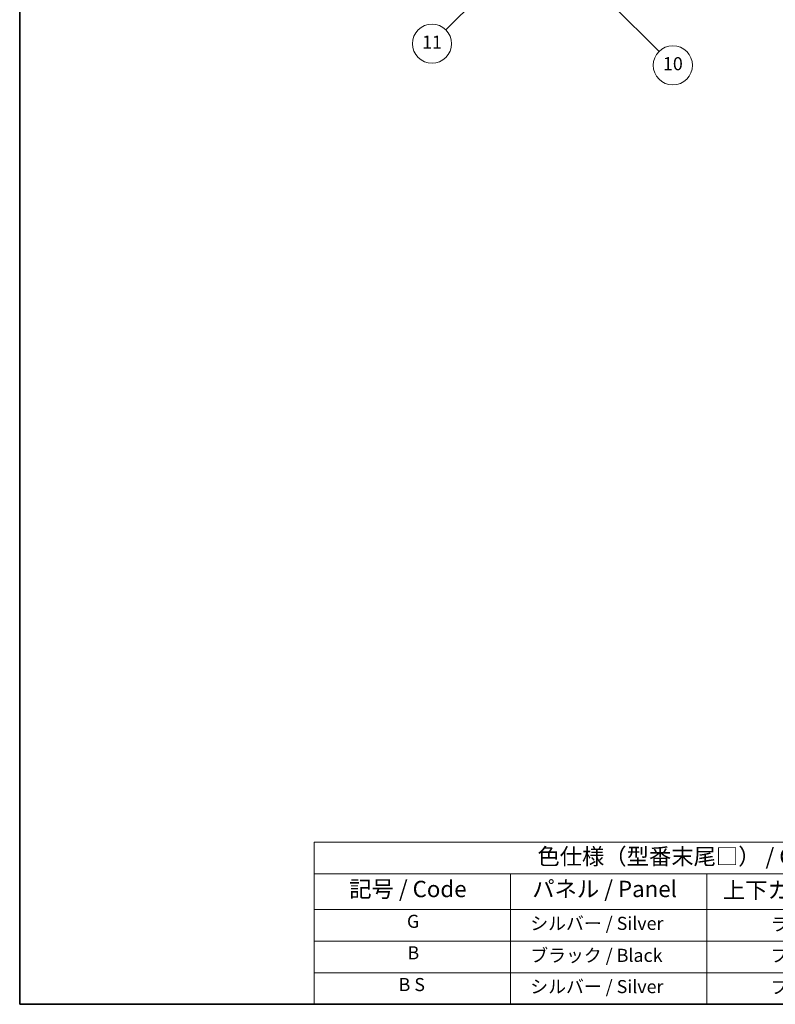
# Model space of a CAD drawing. Units: millimetres. Extents: x 0 to 8476, y -1 to 1124.
# Drawn here: x 0 to 346, y 0 to 452 of the extents above; entities that cross this region are included whole.
import ezdxf

# ---------------------------------------------------------------- set-up
doc = ezdxf.new("R2010")
doc.units = ezdxf.units.MM
doc.header["$LTSCALE"] = 3
for name, color, linetype, lineweight in [('Border (ISO)', 7, 'Continuous', 35), ('Symbol (ISO)', 7, 'Continuous', 18), ('Symbol (TK)', 100, 'Continuous', 18)]:
    doc.layers.add(name, color=color, linetype=linetype, lineweight=lineweight)
doc.styles.add('Note Text (TK)', font='txt')
doc.styles.add('Note Text (TK2)', font='txt')

# ---------------------------------------------------------------- blocks, each defined once
blk = doc.blocks.new('図面枠 tk図枠')
at = {"layer": 'Border (ISO)'}
for p, q in [((14.49999999999999, 289), (14.50000000000001, 8.000000000000007)), ((14.50000000000001, 8.000000000000007), (405.4999999999999, 8.000000000000007))]:
    blk.add_line(p, q, dxfattribs=at)
blk = doc.blocks.new('バルーン7')
at = {"layer": 'Symbol (TK)', "color": 100}
for p, q in [((87.72047564222645, 165.0404706250357), (85.59915529866659, 163.6262570626629)), ((85.95270868925981, 163.2727036720696), (87.72047564222645, 165.0404706250357)), ((86.30626207985303, 162.9191502814762), (87.72047564222645, 165.0404706250357)), ((85.95270868925981, 163.2727036720696), (79.6261722197807, 156.9461672025923))]:
    blk.add_line(p, q, dxfattribs=at)
at = {"layer": 'Symbol (TK)'}
blk.add_circle((77.51292410908226, 154.8329190918945), 3.000000044703483, dxfattribs=at)
at = {"layer": 'Symbol (TK)', "color": 7, "insert": (77.51292410908226, 154.8095272793204), "char_height": 2.000000029802322, "attachment_point": 5, "style": 'Note Text (TK2)'}
blk.add_mtext('11', dxfattribs=at)
blk = doc.blocks.new('バルーン13')
at = {"layer": 'Symbol (TK)', "color": 100}
for p, q in [((104.9550442477561, 160.8984899190606), (103.1872772947895, 162.6662568720267)), ((105.3085976383493, 161.2520433096539), (103.1872772947895, 162.6662568720267)), ((103.1872772947895, 162.6662568720267), (104.6014908571629, 160.5449365284673)), ((104.9550442477561, 160.8984899190606), (112.2138216838548, 153.6397124829641))]:
    blk.add_line(p, q, dxfattribs=at)
at = {"layer": 'Symbol (TK)'}
blk.add_circle((114.3270697945532, 151.5264643722663), 3.000000044703483, dxfattribs=at)
at = {"layer": 'Symbol (TK)', "color": 7, "insert": (114.3270697945532, 151.5147684659792), "char_height": 2.000000029802322, "attachment_point": 5, "style": 'Note Text (TK2)'}
blk.add_mtext('10', dxfattribs=at)
blk = doc.blocks.new('テーブル1')
at = {"layer": 'Symbol (ISO)'}
for p, q in [((59.49999999999994, 32.76011696934701), (224.5, 32.76011696934701)), ((59.49999999999994, 32.76011696934701), (59.49999999999994, 27.93918116241695)), ((224.5, 32.76011696934701), (224.5, 27.93918116241695)), ((59.49999999999994, 27.93918116241695), (224.5, 27.93918116241695)), ((59.49999999999994, 27.93918116241695), (59.49999999999994, 22.49824535548687)), ((89.49999999999993, 27.93918116241695), (89.49999999999993, 22.49824535548687)), ((119.4999999999999, 27.93918116241695), (119.4999999999999, 22.49824535548687)), ((177.4999999999999, 27.93918116241695), (177.4999999999999, 22.49824535548687)), ((224.4999999999999, 27.93918116241695), (224.4999999999999, 22.49824535548687)), ((59.49999999999994, 22.49824535548687), (224.4999999999999, 22.49824535548687)), ((59.49999999999994, 22.49824535548687), (59.49999999999994, 8.000000000000005)), ((89.49999999999993, 22.49824535548687), (89.49999999999993, 8.000000000000005)), ((119.4999999999999, 22.49824535548687), (119.4999999999999, 8.000000000000005)), ((177.4999999999999, 22.49824535548687), (177.4999999999999, 8.000000000000005)), ((224.4999999999999, 22.49824535548687), (224.4999999999999, 8.000000000000005)), ((59.49999999999994, 17.66549690365792), (224.4999999999999, 17.66549690365792)), ((59.49999999999994, 12.83274845182896), (224.4999999999999, 12.83274845182896)), ((59.49999999999994, 8.000000000000005), (224.4999999999999, 8.000000000000005))]:
    blk.add_line(p, q, dxfattribs=at)
at = {"layer": 'Symbol (ISO)', "color": 7, "attachment_point": 7}
for s, insert, char_height, style in [('色仕様（型番末尾□） / Color type (End of product number□)', (93.61743841876728, 28.57333329111338), 2.5, 'Note Text (TK)'), ('記号 / Code', (64.86426974224727, 23.59590615481139), 2.5, 'Note Text (TK)'), ('パネル / Panel', (92.8366554892989, 23.60321614295245), 2.5, 'Note Text (TK)'), ('サイドフレーム / Side frame', (179.3247960894076, 23.58128637410701), 2.5, 'Note Text (TK)'), ('上下カバー / Top ・ Bottom cover', (121.9664448758566, 23.4277775079012), 2.5, 'Note Text (TK)'), ('G', (73.68725670481412, 19.05847933876794), 2.000000029802322, 'Note Text (TK2)'), ('   シルバー / Silver', (90.69999999999993, 18.74853778257966), 2.000000029802322, 'Note Text (TK2)'), ('              ライトグレー / Light gray', (120.6999999999999, 18.61403489112854), 2.000000029802322, 'Note Text (TK2)'), ('             グレー / Gray', (178.6999999999999, 18.61988283321261), 2.000000029802322, 'Note Text (TK2)'), ('B', (73.76438423108291, 14.24912271406502), 2.000000029802322, 'Note Text (TK2)'), ('   ブラック / Black', (90.69999999999993, 13.85730982609094), 2.000000029802322, 'Note Text (TK2)'), ('              ブラック / Black', (120.6999999999999, 13.85730982609094), 2.000000029802322, 'Note Text (TK2)'), ('             ブラック / Black', (178.6999999999999, 13.85730982609094), 2.000000029802322, 'Note Text (TK2)'), ('B S', (72.40765905987453, 9.392982435110026), 2.000000029802322, 'Note Text (TK2)'), ('   シルバー / Silver', (90.69999999999993, 9.08304087892175), 2.000000029802322, 'Note Text (TK2)'), ('              ブラック / Black', (120.6999999999999, 9.024561374261978), 2.000000029802322, 'Note Text (TK2)'), ('             ブラック / Black', (178.6999999999999, 9.024561374261978), 2.000000029802322, 'Note Text (TK2)')]:
    blk.add_mtext(s, dxfattribs=dict(at, insert=insert, char_height=char_height, style=style))

msp = doc.modelspace()

# ---------------------------------------------------------------- block references
at = {"xscale": 3, "yscale": 3, "zscale": 3}
for name in ['図面枠 tk図枠', 'テーブル1']:
    msp.add_blockref(name, (-43.50000000000003, -24.00000000000002), dxfattribs=at)
at = {"layer": 'Symbol (TK)', "xscale": 3, "yscale": 3, "zscale": 3}
for name in ['バルーン7', 'バルーン13']:
    msp.add_blockref(name, (-43.50000000000003, -24.00000000000002), dxfattribs=at)

doc.saveas('drawing.dxf')
